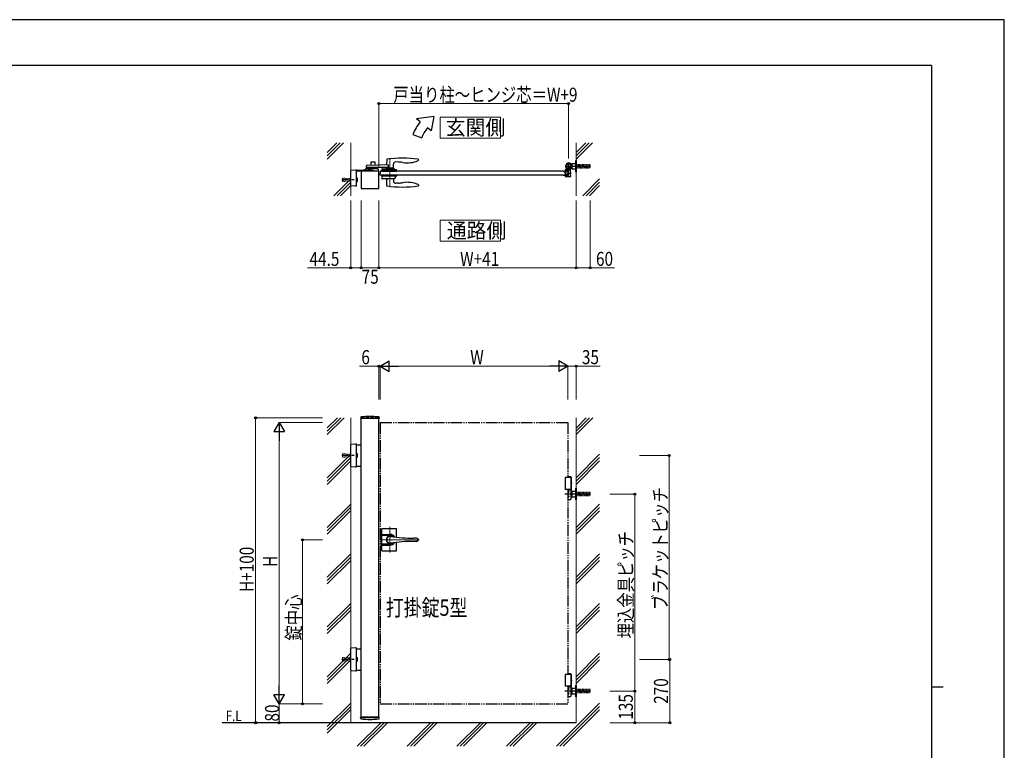
# Model space of a CAD drawing. Units: millimetres. Extents: x 0 to 8410, y 0 to 5940.
# Drawn here: x 4214 to 8410, y 2824 to 5940 of the extents above; entities that cross this region are included whole.
import ezdxf

# ---------------------------------------------------------------- set-up
doc = ezdxf.new("R2010")
doc.units = ezdxf.units.MM
for name, pattern in [('YCENTER_1', [13, 10, -1, 1, -1]), ('YDIVIDE_1', [15, 10, -1, 1, -1, 1, -1]), ('YDOT_1', [2, 1, -1]), ('YHIDDEN_1', [4, 3, -1])]:
    doc.linetypes.add(name, pattern=pattern)
for name, color, linetype, lineweight in [('USER1', 3, 'Continuous', 13), ('YKK_12', 2, 'Continuous', 13), ('YKK_13', 4, 'Continuous', 30), ('YKK_A1', 4, 'Continuous', 30), ('YKK_D', 6, 'Continuous', 13), ('YKK_ZWAK', 7, 'Continuous', 30), ('YSS_K', 3, 'Continuous', 13)]:
    doc.layers.add(name, color=color, linetype=linetype, lineweight=lineweight)
doc.styles.add('text-b', font='extslim2.shx', dxfattribs={"width": 0.8, "bigfont": 'extfont2.shx'})

msp = doc.modelspace()

# ---------------------------------------------------------------- linework, layer by layer
at = {"layer": 'USER1', "linetype": 'Continuous'}
for points in [[(6005.7, 5524.6), (6005.7, 5435.3), (6263.3, 5435.3), (6263.3, 5524.6), (6005.7, 5524.6)], [(6005.7, 5085.1), (6005.7, 4995.9), (6263.3, 4995.9), (6263.3, 5085.1), (6005.7, 5085.1)]]:
    msp.add_lwpolyline(points, dxfattribs=at)
at = {"layer": 'YKK_12', "linetype": 'YCENTER_1'}
msp.add_line((5792, 5349.5), (5792, 5227.5), dxfattribs=at)
at = {"layer": 'YKK_12', "linetype": 'YCENTER_1', "lineweight": 13, "ltscale": 0.5}
for p, q in [((5792, 3777.3), (5792, 3667.3)), ((5750, 3722.3), (5916.3, 3722.3))]:
    msp.add_line(p, q, dxfattribs=at)
at = {"layer": 'YKK_13', "linetype": 'YCENTER_1', "lineweight": 13, "ltscale": 0.5}
msp.add_line((5792, 3706.3), (5792, 3738.3), dxfattribs=at)
at = {"layer": 'YKK_A1'}
for p, q in [((5978.9, 5527), (5905.7, 5517)), ((5921, 5504.2), (5905.7, 5517)), ((5978.9, 5527), (5967, 5465.6)), ((5967, 5465.6), (5951.6, 5478.5)), ((5889.7, 5450), (5927.3, 5436.4)), ((5624.5, 5232.9), (5624.5, 5296.7)), ((5626.4, 5298.7), (5647, 5299.9)), ((5647.5, 5299.4), (5647.5, 5297.9)), ((5647.5, 5298.5), (5720, 5298.5)), ((5647.5, 5297.9), (5647.5, 5231.7)), ((5720, 5294.5), (5647.5, 5294.5)), ((5744, 5294.5), (5669, 5294.5)), ((5669, 5294.5), (5669, 5219.5)), ((5731.5, 5294.5), (5681.5, 5294.5)), ((5712.8, 5300.1), (5700.3, 5300.1)), ((5700.3, 5300.1), (5700.3, 5298.5)), ((5712.8, 5298.5), (5700.3, 5298.5)), ((5701.5, 5305.3), (5700.7, 5304.9)), ((5700.7, 5301.3), (5700.7, 5304.9)), ((5712.3, 5301.3), (5700.7, 5301.3)), ((5700.9, 5300.1), (5700.9, 5301.3)), ((5701.5, 5305.3), (5711.5, 5305.3)), ((5703.6, 5301.3), (5703.6, 5304.9)), ((5706.5, 5294.5), (5706.5, 5298.5)), ((5709.4, 5301.3), (5709.4, 5304.9)), ((5711.5, 5305.3), (5712.3, 5304.9)), ((5712.1, 5300.1), (5712.1, 5301.3)), ((5712.3, 5301.3), (5712.3, 5304.9)), ((5712.8, 5300.1), (5712.8, 5298.5)), ((5720, 5298.5), (5720, 5294.5)), ((5744, 5219.5), (5744, 5294.5)), ((5750.5, 5294.5), (5750, 5286)), ((6530, 5294.5), (6536, 5294.5)), ((6536.7, 5289), (6536, 5294.5)), ((6536.7, 5289), (6543.3, 5289)), ((6538.5, 5300), (6538.5, 5291.5)), ((6539.5, 5314.5), (6566.5, 5314.5)), ((6539.5, 5301), (6545.9, 5301)), ((6542.5, 5290.5), (6539.5, 5290.5)), ((6543.3, 5289), (6544, 5294.5)), ((6543.5, 5291.5), (6543.5, 5295.7)), ((6552.2, 5296), (6543.8, 5296)), ((6549.2, 5294.5), (6544, 5294.5)), ((6549.2, 5294.5), (6550, 5286)), ((6551.2, 5290), (6550, 5288.8)), ((6550, 5288.8), (6550, 5283.2)), ((6552.5, 5289.4), (6550.5, 5289.4)), ((6551.2, 5290), (6552.5, 5290)), ((6551.2, 5282), (6551.2, 5290)), ((6552.5, 5276.3), (6552.5, 5295.7)), ((6553, 5301), (6553, 5328)), ((6559.5, 5302.7), (6559.5, 5286.5)), ((6559.5, 5290), (6560.8, 5290)), ((6561.5, 5289.4), (6559.5, 5289.4)), ((6560.8, 5282), (6560.8, 5290)), ((6560.8, 5290), (6562, 5288.8)), ((6562, 5288.8), (6562, 5283.2)), ((5750.5, 5277.5), (5750, 5286)), ((6530, 5277.5), (6536, 5277.5)), ((6536.7, 5283), (6536, 5277.5)), ((6536.7, 5283), (6543.3, 5283)), ((6538.5, 5280.5), (6538.5, 5272)), ((6542.5, 5281.5), (6539.5, 5281.5)), ((6539.5, 5271), (6561.5, 5271)), ((6543.3, 5283), (6544, 5277.5)), ((6543.5, 5280.5), (6543.5, 5276.3)), ((6552.2, 5276), (6543.8, 5276)), ((6549.2, 5277.5), (6544, 5277.5)), ((6549.2, 5277.5), (6550, 5286)), ((6551.2, 5282), (6550, 5283.2)), ((6552.5, 5282.7), (6550.5, 5282.7)), ((6552.5, 5282), (6551.2, 5282)), ((6559.5, 5285.6), (6559.5, 5276.3)), ((6561.5, 5282.7), (6559.5, 5282.7)), ((6560.8, 5282), (6559.5, 5282)), ((6559.8, 5276), (6562.2, 5276)), ((6560.8, 5282), (6562, 5283.2)), ((6562.5, 5272), (6562.5, 5275.7)), ((5647, 5229.7), (5626.4, 5230.9)), ((5647.5, 5231.7), (5647.5, 5230.2)), ((5669, 5219.5), (5744, 5219.5)), ((5667.2, 4244.2), (5666.9, 4239.4)), ((5745.6, 4238.8), (5667.4, 4238.8)), ((5669, 2962.3), (5669, 4238.8)), ((5744, 2962.3), (5744, 4238.8)), ((5745.9, 4244.2), (5746.1, 4239.4)), ((5624.5, 4035.3), (5624.5, 4128.5)), ((5626.4, 4130.5), (5647, 4131.8)), ((5647.5, 4131.3), (5647.5, 4129.8)), ((5647.5, 4129.8), (5647.5, 4034)), ((5647.5, 4127.4), (5669, 4127.4)), ((5647, 4032), (5626.4, 4033.3)), ((5647.5, 4036.4), (5669, 4036.4)), ((5647.5, 4034), (5647.5, 4032.5)), ((6564.5, 3987.3), (6538.5, 3987.3)), ((6538.5, 3987.3), (6538.5, 3937.3)), ((6563.4, 3990.3), (6550, 3990.3)), ((6564.5, 3988.3), (6550, 3988.3)), ((6562.5, 3987.3), (6562.5, 3937.3)), ((6564.5, 3988.3), (6563.4, 3990.3)), ((6564.5, 3988.3), (6564.5, 3965.5)), ((6563.7, 3962.7), (6564.3, 3962.7)), ((6563.7, 3961.9), (6564.3, 3961.9)), ((6564.5, 3959.2), (6564.5, 3937.3)), ((6564.8, 3964.4), (6565.4, 3964.4)), ((6564.8, 3960.2), (6565.4, 3960.2)), ((6564.2, 3937.3), (6538.5, 3937.3)), ((6550, 3937.3), (6564.5, 3937.3)), ((6550, 3937.3), (6564.5, 3937.3)), ((6564.5, 3934.3), (6550, 3934.3)), ((6564, 3897.3), (6564, 3934.3)), ((6564.5, 3937.3), (6564.5, 3934.3)), ((6567, 3927.8), (6567, 3905.8)), ((6584, 3927.8), (6567, 3927.8)), ((6567, 3905.8), (6584, 3905.8)), ((6584, 3942.3), (6585, 3942.3)), ((6584, 3892.3), (6584, 3942.3)), ((6584, 3905.8), (6584, 3927.8)), ((6585, 3942.3), (6585, 3892.3)), ((6550, 3894.3), (6561, 3894.3)), ((6585, 3892.3), (6584, 3892.3)), ((5624.5, 3165.7), (5624.5, 3258.9)), ((5626.4, 3260.9), (5647, 3262.2)), ((5647.5, 3261.7), (5647.5, 3260.2)), ((5647.5, 3260.2), (5647.5, 3164.5)), ((5647.5, 3257.8), (5669, 3257.8)), ((5647, 3162.5), (5626.4, 3163.7)), ((5647.5, 3166.8), (5669, 3166.8)), ((5647.5, 3164.5), (5647.5, 3163)), ((6564.5, 3147.3), (6538.5, 3147.3)), ((6538.5, 3147.3), (6538.5, 3097.3)), ((6563.4, 3150.3), (6550, 3150.3)), ((6564.5, 3148.3), (6550, 3148.3)), ((6562.5, 3147.3), (6562.5, 3097.3)), ((6564.5, 3148.3), (6563.4, 3150.3)), ((6564.5, 3148.3), (6564.5, 3125.5)), ((6563.7, 3122.7), (6564.3, 3122.7)), ((6563.7, 3121.9), (6564.3, 3121.9)), ((6564.5, 3119.2), (6564.5, 3097.3)), ((6564.8, 3124.4), (6565.4, 3124.4)), ((6564.8, 3120.2), (6565.4, 3120.2)), ((6564.2, 3097.3), (6538.5, 3097.3)), ((6550, 3097.3), (6564.5, 3097.3)), ((6564.5, 3094.3), (6550, 3094.3)), ((6564, 3057.3), (6564, 3094.3)), ((6564.5, 3097.3), (6564.5, 3094.3)), ((6567, 3087.8), (6567, 3065.8)), ((6584, 3087.8), (6567, 3087.8)), ((6567, 3065.8), (6584, 3065.8)), ((6584, 3102.3), (6585, 3102.3)), ((6584, 3052.3), (6584, 3102.3)), ((6584, 3065.8), (6584, 3087.8)), ((6585, 3102.3), (6585, 3052.3)), ((6550, 3054.3), (6561, 3054.3)), ((6585, 3052.3), (6584, 3052.3)), ((6585, 2942.3), (5076.5, 2942.3)), ((5667.2, 2960.4), (5666.9, 2965.3)), ((5745.6, 2965.8), (5667.4, 2965.8)), ((5745.9, 2960.4), (5746.1, 2965.3))]:
    msp.add_line(p, q, dxfattribs=at)
at = {"layer": 'YKK_A1', "linetype": 'Continuous', "ltscale": 0.5}
for p, q in [((5710.5, 5331), (5710.5, 5318.4)), ((5727.5, 5332), (5711.5, 5332)), ((5728.5, 5319), (5728.5, 5331)), ((5778, 5344), (5777.6, 5320.7)), ((5828.3, 5333), (5816.9, 5333.6)), ((5912.9, 5340.8), (5913, 5343.4)), ((5913, 5343.4), (5913, 5344)), ((5678.7, 5294.5), (5678.5, 5298.5)), ((5717.5, 5294.5), (5678.7, 5294.5)), ((5679.5, 5299.5), (5684, 5299.5)), ((5684, 5299.5), (5688.5, 5304)), ((5740.4, 5304), (5688.5, 5304)), ((5692, 5309), (5692, 5316.8)), ((5784.2, 5309), (5692, 5309)), ((5784.2, 5321), (5693, 5317.8)), ((5710.5, 5309), (5710.5, 5304)), ((5741.4, 5294.5), (5717.5, 5294.5)), ((5728.5, 5304), (5728.5, 5309)), ((5741.4, 5303.1), (5741.5, 5298.5)), ((5741.5, 5298.5), (5741.4, 5294.5)), ((5757.2, 5303.1), (5757, 5298.5)), ((5757, 5298.5), (5757.2, 5294.6)), ((5819, 5299.5), (5757.1, 5299.5)), ((5757.2, 5294.5), (5819.9, 5294.6)), ((5758.2, 5304), (5810, 5304)), ((5776.1, 5306.5), (5776.1, 5304.5)), ((5807.5, 5307), (5776.6, 5307)), ((5777.7, 5307), (5777.7, 5309)), ((5784.2, 5321), (5784.2, 5309)), ((5806.3, 5307), (5806.4, 5323.7)), ((5808, 5304.5), (5808, 5306.5)), ((5814.5, 5299.5), (5810, 5304)), ((5819.9, 5294.6), (5820, 5298.5)), ((5757.2, 5277.5), (5757, 5273.5)), ((5757, 5273.5), (5757.4, 5262.5)), ((5819, 5272.5), (5757.1, 5272.5)), ((5757.2, 5277.5), (5819.9, 5277.5)), ((5809.6, 5261.5), (5758.4, 5261.5)), ((5777.8, 5261.5), (5777.3, 5232.8)), ((5806.3, 5261.5), (5806.4, 5252.3)), ((5814.7, 5266.4), (5810, 5261.7)), ((5815, 5272.5), (5814.8, 5266.7)), ((5819.9, 5277.5), (5820, 5273.5)), ((5820, 5273.5), (5820, 5273.5)), ((5777.3, 5232.8), (5777.3, 5232.2)), ((5828.3, 5243.1), (5817, 5242.5)), ((5912.9, 5235.3), (5913, 5232.7)), ((5913, 5232.7), (5913, 5232.1))]:
    msp.add_line(p, q, dxfattribs=at)
at = {"layer": 'YKK_A1', "linetype": 'YCENTER_1'}
for p, q in [((6553, 5297.5), (6553, 5331.5)), ((6647, 5314.5), (6540, 5314.5)), ((5639.6, 5257), (5587.2, 5257)), ((6549.4, 5286), (6563.6, 5286)), ((5639.6, 4081.9), (5587.2, 4081.9)), ((6647, 3917.3), (6537, 3917.3)), ((5639.6, 3212.3), (5587.2, 3212.3)), ((6647, 3077.3), (6537, 3077.3))]:
    msp.add_line(p, q, dxfattribs=at)
at = {"layer": 'YKK_A1', "linetype": 'Continuous'}
for p, q in [((6584, 5289.5), (6584, 5339.5)), ((6584, 5339.5), (6585, 5339.5)), ((6585, 5339.5), (6585, 5289.5)), ((6530, 5294.5), (5750.5, 5294.5)), ((6542, 5310.5), (6542, 5318.5)), ((6564.4, 5310.8), (6560.4, 5305.1)), ((6560.4, 5305.1), (6561.8, 5304.6)), ((6563.6, 5309.6), (6561.3, 5306.3)), ((6564, 5310.5), (6564, 5318.5)), ((6564.4, 5310.8), (6565.4, 5309.7)), ((6567, 5323.5), (6564.5, 5323.5)), ((6567, 5305.5), (6564.5, 5305.5)), ((6584, 5325.5), (6567, 5325.5)), ((6567, 5325.5), (6567, 5303.5)), ((6567, 5303.5), (6584, 5303.5)), ((6584, 5303.5), (6584, 5325.5)), ((6585, 5289.5), (6584, 5289.5)), ((5647.5, 5264.3), (5647.6, 5264.3)), ((5647.6, 5249.8), (5647.5, 5249.8)), ((5647.6, 5264.6), (5647.6, 5249.5)), ((5647.6, 5264.6), (5652.5, 5264.6)), ((5647.6, 5260.8), (5652.5, 5260.8)), ((5647.6, 5253.3), (5652.5, 5253.3)), ((5647.6, 5249.5), (5652.5, 5249.5)), ((5653.1, 5263.5), (5652.5, 5264.6)), ((5653.1, 5250.5), (5652.5, 5249.5)), ((5653.1, 5250.5), (5653.1, 5263.5)), ((6530, 5277.5), (5750.5, 5277.5)), ((5647.5, 4089.1), (5647.6, 4089.1)), ((5647.6, 4074.6), (5647.5, 4074.6)), ((5647.6, 4089.4), (5647.6, 4074.4)), ((5647.6, 4089.4), (5652.5, 4089.4)), ((5647.6, 4085.6), (5652.5, 4085.6)), ((5647.6, 4078.1), (5652.5, 4078.1)), ((5647.6, 4074.4), (5652.5, 4074.4)), ((5653.1, 4088.4), (5652.5, 4089.4)), ((5653.1, 4075.4), (5652.5, 4074.4)), ((5653.1, 4075.4), (5653.1, 4088.4)), ((5647.5, 3219.6), (5647.6, 3219.6)), ((5647.6, 3205.1), (5647.5, 3205.1)), ((5647.6, 3219.8), (5647.6, 3204.8)), ((5647.6, 3219.8), (5652.5, 3219.8)), ((5647.6, 3216.1), (5652.5, 3216.1)), ((5647.6, 3208.6), (5652.5, 3208.6)), ((5647.6, 3204.8), (5652.5, 3204.8)), ((5653.1, 3218.8), (5652.5, 3219.8)), ((5653.1, 3205.8), (5652.5, 3204.8)), ((5653.1, 3205.8), (5653.1, 3218.8))]:
    msp.add_line(p, q, dxfattribs=at)
at = {"layer": 'YKK_A1', "linetype": 'YDOT_1'}
for p, q in [((5703.5, 5305.3), (5704.6, 5303)), ((5704.6, 5303), (5706.5, 5302)), ((5708.4, 5303), (5706.5, 5302)), ((5709.6, 5305.3), (5708.4, 5303)), ((6556.4, 5309.8), (6558.7, 5313)), ((6561.3, 5306.3), (6556.4, 5309.8)), ((6561.7, 5306.9), (6556.8, 5310.3)), ((6558.3, 5312.5), (6563.2, 5309.1)), ((6558.7, 5313), (6563.6, 5309.6)), ((6562.1, 5306.8), (6562.3, 5308.1)), ((6563.2, 5304.9), (6562.1, 5306.8)), ((6563.4, 5308.7), (6562.3, 5308.1)), ((6565.6, 5308.3), (6563.4, 5308.7)), ((6601, 5321.3), (6585, 5321.3)), ((6601, 5317.1), (6585, 5317.1)), ((6585, 5312), (6601, 5312)), ((6585, 5307.8), (6601, 5307.8)), ((6601, 5321.3), (6601, 5307.8)), ((6606, 5320.5), (6601, 5320.5)), ((6601, 5308.5), (6606, 5308.5)), ((6606, 5307.8), (6606, 5321.3)), ((6624, 5321.3), (6606, 5321.3)), ((6624, 5317.1), (6606, 5317.1)), ((6606, 5312), (6624, 5312)), ((6606, 5307.8), (6624, 5307.8)), ((6624, 5307.8), (6624, 5321.3)), ((6629, 5320.5), (6624, 5320.5)), ((6624, 5308.5), (6629, 5308.5)), ((6629, 5307.8), (6629, 5321.3)), ((6645, 5321.3), (6629, 5321.3)), ((6645, 5317.1), (6629, 5317.1)), ((6629, 5312), (6645, 5312)), ((6629, 5307.8), (6645, 5307.8)), ((6645, 5307.8), (6645, 5321.3)), ((5669, 4242.3), (5669, 4238.8)), ((5744, 4242.3), (5744, 4238.8)), ((6601, 3924.1), (6585, 3924.1)), ((6601, 3919.9), (6585, 3919.9)), ((6585, 3914.8), (6601, 3914.8)), ((6585, 3910.6), (6601, 3910.6)), ((6601, 3924.1), (6601, 3910.6)), ((6606, 3923.3), (6601, 3923.3)), ((6601, 3911.3), (6606, 3911.3)), ((6606, 3910.6), (6606, 3924.1)), ((6624, 3924.1), (6606, 3924.1)), ((6624, 3919.9), (6606, 3919.9)), ((6606, 3914.8), (6624, 3914.8)), ((6606, 3910.6), (6624, 3910.6)), ((6624, 3910.6), (6624, 3924.1)), ((6629, 3923.3), (6624, 3923.3)), ((6624, 3911.3), (6629, 3911.3)), ((6629, 3910.6), (6629, 3924.1)), ((6645, 3924.1), (6629, 3924.1)), ((6645, 3919.9), (6629, 3919.9)), ((6629, 3914.8), (6645, 3914.8)), ((6629, 3910.6), (6645, 3910.6)), ((6645, 3910.6), (6645, 3924.1)), ((6601, 3084.1), (6585, 3084.1)), ((6601, 3079.9), (6585, 3079.9)), ((6585, 3074.8), (6601, 3074.8)), ((6585, 3070.6), (6601, 3070.6)), ((6601, 3084.1), (6601, 3070.6)), ((6606, 3083.3), (6601, 3083.3)), ((6601, 3071.3), (6606, 3071.3)), ((6606, 3070.6), (6606, 3084.1)), ((6624, 3084.1), (6606, 3084.1)), ((6624, 3079.9), (6606, 3079.9)), ((6606, 3074.8), (6624, 3074.8)), ((6606, 3070.6), (6624, 3070.6)), ((6624, 3070.6), (6624, 3084.1)), ((6629, 3083.3), (6624, 3083.3)), ((6624, 3071.3), (6629, 3071.3)), ((6629, 3070.6), (6629, 3084.1)), ((6645, 3084.1), (6629, 3084.1)), ((6645, 3079.9), (6629, 3079.9)), ((6629, 3074.8), (6645, 3074.8)), ((6629, 3070.6), (6645, 3070.6)), ((6645, 3070.6), (6645, 3084.1)), ((5744, 2962.3), (5669, 2962.3))]:
    msp.add_line(p, q, dxfattribs=at)
at = {"layer": 'YKK_A1', "linetype": 'YCENTER_1', "ltscale": 0.5}
msp.add_line((6556.5, 5312.1), (6565.7, 5305.7), dxfattribs=at)
at = {"layer": 'YKK_A1', "linetype": 'YDOT_1', "lineweight": 13}
for p, q in [((5589.5, 5261.5), (5589, 5261)), ((5589, 5261), (5589, 5253)), ((5589, 5253), (5589.5, 5252.5)), ((5589.5, 5261.5), (5589.5, 5252.5)), ((5589.5, 5261.5), (5589.9, 5261.5)), ((5589.5, 5252.5), (5589.9, 5252.6)), ((5589.6, 5259.4), (5590.2, 5264.3)), ((5604.5, 5257.5), (5589.6, 5259.4)), ((5604.5, 5256.5), (5589.6, 5254.7)), ((5589.6, 5254.7), (5590.2, 5249.8)), ((5590.1, 5259.3), (5590.8, 5264.7)), ((5590.1, 5254.8), (5590.8, 5249.4)), ((5590.2, 5264.3), (5590.8, 5264.7)), ((5590.2, 5249.8), (5590.8, 5249.4)), ((5590.8, 5264.8), (5604.9, 5263)), ((5590.8, 5249.3), (5604.9, 5251)), ((5604.5, 5256.5), (5604.5, 5257.5)), ((5604.9, 5263), (5624, 5263)), ((5604.9, 5251), (5624, 5251)), ((5624, 5263), (5624, 5251)), ((5624.5, 5262.5), (5624, 5263)), ((5624.5, 5251.5), (5624, 5251)), ((5624.5, 5251.5), (5624.5, 5262.5)), ((5589.5, 4086.4), (5589, 4085.9)), ((5589, 4085.9), (5589, 4077.9)), ((5589, 4077.9), (5589.5, 4077.4)), ((5589.5, 4086.4), (5589.5, 4077.4)), ((5589.5, 4086.4), (5589.9, 4086.3)), ((5589.5, 4077.4), (5589.9, 4077.4)), ((5589.6, 4084.2), (5590.2, 4089.1)), ((5604.5, 4082.4), (5589.6, 4084.2)), ((5604.5, 4081.4), (5589.6, 4079.6)), ((5589.6, 4079.6), (5590.2, 4074.6)), ((5590.1, 4084.1), (5590.8, 4089.6)), ((5590.1, 4079.6), (5590.8, 4074.2)), ((5590.2, 4089.1), (5590.8, 4089.6)), ((5590.2, 4074.6), (5590.8, 4074.2)), ((5590.8, 4089.6), (5604.9, 4087.9)), ((5590.8, 4074.2), (5604.9, 4075.9)), ((5604.5, 4081.4), (5604.5, 4082.4)), ((5604.9, 4087.9), (5624, 4087.9)), ((5604.9, 4075.9), (5624, 4075.9)), ((5624, 4087.9), (5624, 4075.9)), ((5624.5, 4087.4), (5624, 4087.9)), ((5624.5, 4076.4), (5624, 4075.9)), ((5624.5, 4076.4), (5624.5, 4087.4)), ((5589.5, 3216.8), (5589, 3216.3)), ((5589, 3216.3), (5589, 3208.3)), ((5589, 3208.3), (5589.5, 3207.8)), ((5589.5, 3216.8), (5589.5, 3207.8)), ((5589.5, 3216.8), (5589.9, 3216.8)), ((5589.5, 3207.8), (5589.9, 3207.9)), ((5589.6, 3214.6), (5590.2, 3219.6)), ((5604.5, 3212.8), (5589.6, 3214.6)), ((5604.5, 3211.8), (5589.6, 3210)), ((5589.6, 3210), (5590.2, 3205.1)), ((5590.1, 3214.6), (5590.8, 3220)), ((5590.1, 3210.1), (5590.8, 3204.6)), ((5590.2, 3219.6), (5590.8, 3220)), ((5590.2, 3205.1), (5590.8, 3204.6)), ((5590.8, 3220), (5604.9, 3218.3)), ((5590.8, 3204.6), (5604.9, 3206.3)), ((5604.5, 3211.8), (5604.5, 3212.8)), ((5604.9, 3218.3), (5624, 3218.3)), ((5604.9, 3206.3), (5624, 3206.3)), ((5624, 3218.3), (5624, 3206.3)), ((5624.5, 3217.8), (5624, 3218.3)), ((5624.5, 3206.8), (5624, 3206.3)), ((5624.5, 3206.8), (5624.5, 3217.8))]:
    msp.add_line(p, q, dxfattribs=at)
at = {"layer": 'YKK_A1', "linetype": 'YHIDDEN_1', "ltscale": 5}
msp.add_line((5744, 4242.3), (5669, 4242.3), dxfattribs=at)
at = {"layer": 'YKK_A1', "linetype": 'YDIVIDE_1', "ltscale": 5}
for p, q in [((5750, 4222.3), (6550, 4222.3)), ((5750, 4222.3), (5750, 3022.3)), ((6550, 4222.3), (6550, 3987.3)), ((6550, 3937.3), (6550, 3147.3)), ((6550, 3097.3), (6550, 3022.3)), ((5750, 3022.3), (6550, 3022.3))]:
    msp.add_line(p, q, dxfattribs=at)
at = {"layer": 'YKK_A1', "linetype": 'Continuous', "lineweight": 30, "ltscale": 0.5}
for p, q in [((5757, 3676.8), (5757, 3767.8)), ((5757, 3745.3), (5792, 3745.3)), ((5792, 3740.1), (5757, 3740.1)), ((5759, 3769.8), (5818, 3769.8)), ((5820, 3733.2), (5820, 3767.8)), ((5757, 3704.5), (5792, 3704.5)), ((5757, 3699.3), (5792, 3699.3)), ((5820, 3676.8), (5820, 3711.5)), ((5905.1, 3729.3), (5893.5, 3729.3)), ((5905.1, 3715.3), (5893.5, 3715.3)), ((5759, 3674.8), (5818, 3674.8))]:
    msp.add_line(p, q, dxfattribs=at)
at = {"layer": 'YKK_A1'}
for centre, radius in [((6553, 5314.5), 11.5), ((6553, 5314.5), 10.3), ((6553, 3926.8), 2.5), ((6553, 3906.8), 2.5), ((6553, 3926.8), 2.05), ((6553, 3906.8), 2.05), ((6553, 3086.8), 2.5), ((6553, 3066.8), 2.5), ((6553, 3086.8), 2.05), ((6553, 3066.8), 2.05)]:
    msp.add_circle(centre, radius, dxfattribs=at)
for centre, radius, start, end in [((6058.9, 5388.5), 180, 140, 160), ((6058.9, 5388.5), 140, 140, 160), ((5626.5, 5296.7), 2, 93.5, 180), ((5647, 5299.4), 0.5, 0, 93.5), ((5702.2, 5302.8), 2.56, 55.6158, 124.3842), ((5706.5, 5295.8), 9.55, 72.412, 107.588), ((5710.8, 5302.8), 2.56, 55.6158, 124.3842), ((6539.5, 5300), 1, 90, 180), ((6539.5, 5291.5), 1, 180, 270), ((6542.5, 5291.5), 1, 270, 0), ((6543.8, 5295.7), 0.3, 90, 180), ((6545.9, 5303), 2, 270, 58.4137), ((6552.2, 5295.7), 0.3, 0, 90), ((6564.5, 5302.7), 5, 134.1844, 180), ((6539.5, 5280.5), 1, 90, 180), ((6539.5, 5272), 1, 180, 270), ((6542.5, 5280.5), 1, 0, 90), ((6543.8, 5276.3), 0.3, 180, 270), ((6552.2, 5276.3), 0.3, 270, 0), ((6559.5, 5286), 0.3, 113.5782, 246.4218), ((6559.3, 5286.5), 0.2, 293.5782, 0), ((6559.3, 5285.6), 0.2, 0, 66.4218), ((6559.8, 5276.3), 0.3, 180, 270), ((6561.5, 5272), 1, 270, 0), ((6562.2, 5275.7), 0.3, 0, 90), ((5626.5, 5232.9), 2, 180, 266.5), ((5647, 5230.2), 0.5, 266.5, 0), ((5667.4, 4239.3), 0.5, 177, 270), ((5669.2, 4244.1), 2, 96.7443, 177), ((5706.5, 3928.3), 320, 83.2557, 96.7443), ((5743.9, 4244.1), 2, 3, 83.2557), ((5745.6, 4239.3), 0.5, 270, 3), ((5626.5, 4128.5), 2, 93.5, 180), ((5647, 4131.3), 0.5, 0, 93.5), ((5626.5, 4035.3), 2, 180, 266.5), ((5647, 4032.5), 0.5, 266.5, 0), ((6567, 3929.3), 3, 180, 270), ((6567, 3905.3), 3, 90, 180), ((6561, 3897.3), 3, 270, 0), ((5626.5, 3258.9), 2, 93.5, 180), ((5647, 3261.7), 0.5, 0, 93.5), ((5626.5, 3165.7), 2, 180, 266.5), ((5647, 3163), 0.5, 266.5, 0), ((6567, 3089.3), 3, 180, 270), ((6567, 3065.3), 3, 90, 180), ((6561, 3057.3), 3, 270, 0), ((5667.4, 2965.3), 0.5, 90, 183), ((5669.2, 2960.5), 2, 183, 263.2557), ((5706.5, 3276.3), 320, 263.2557, 276.7443), ((5743.9, 2960.5), 2, 276.7443, 357), ((5745.6, 2965.3), 0.5, 357, 90)]:
    msp.add_arc(centre, radius, start, end, dxfattribs=at)
at = {"layer": 'YKK_A1', "linetype": 'Continuous', "ltscale": 0.5}
for centre, radius, start, end in [((5711.5, 5331), 1, 90, 180), ((5727.5, 5331), 1, 0, 90), ((5779, 5344), 1, 97.8178, 179), ((5845.5, 4859.5), 490, 82.1854, 97.8178), ((5816.4, 5323.6), 10, 87, 179.5), ((5819.9, 5173.2), 160, 80.7181, 87), ((5865.1, 5449.5), 120, 260.7181, 292.8747), ((5910.9, 5340.8), 2, 292.8747, 358), ((5912, 5344), 1, 1, 82.1854), ((5679.5, 5298.5), 1, 90, 178), ((5693, 5316.8), 1, 92, 180), ((5740.4, 5303), 1, 2, 90), ((5758.2, 5303), 1, 90, 178), ((5776.6, 5306.5), 0.5, 90, 180), ((5776.6, 5304.5), 0.5, 180, 270), ((5807.5, 5306.5), 0.5, 0, 90), ((5807.5, 5304.5), 0.5, 270, 0), ((5819, 5298.5), 1, 2, 90), ((5758.4, 5262.5), 1, 182, 270), ((5816.4, 5252.5), 10, 181, 273), ((5809.6, 5262), 0.5, 270, 315), ((5814.3, 5266.8), 0.5, 315, 358), ((5819, 5273.5), 1, 270, 358), ((5865.1, 5126.5), 120, 67.1253, 99.2819), ((5778.3, 5232.2), 1, 181, 262.0945), ((5845.5, 5716.5), 490, 262.0945, 277.8146), ((5819.9, 5402.9), 160, 273, 279.2819), ((5910.9, 5235.3), 2, 2, 67.1253), ((5912, 5232.1), 1, 277.8146, 359)]:
    msp.add_arc(centre, radius, start, end, dxfattribs=at)
at = {"layer": 'YKK_A1', "linetype": 'Continuous'}
for centre, radius, start, end in [((6553, 5318.5), 11, 0, 180), ((6553, 5310.5), 11, 180, 0), ((6562.2, 5305.8), 1.3, 250, 310.9647), ((6564.5, 5326.5), 3, 214.8499, 270), ((6564.5, 5302.5), 3, 90, 145.1501), ((6557.2, 5311.6), 9, 310.9647, 339.0353), ((6564.4, 5308.9), 1.3, 339.0353, 40), ((5649.8, 5262.7), 3.32, 325.6158, 34.3842), ((5640.7, 5257), 12.4, 342.412, 17.588), ((5649.8, 5251.4), 3.32, 325.6158, 34.3842), ((5649.8, 4087.5), 3.32, 325.6158, 34.3842), ((5640.7, 4081.9), 12.4, 342.412, 17.588), ((5649.8, 4076.3), 3.32, 325.6158, 34.3842), ((5649.8, 3218), 3.32, 325.6158, 34.3842), ((5640.7, 3212.3), 12.4, 342.412, 17.588), ((5649.8, 3206.7), 3.32, 325.6158, 34.3842)]:
    msp.add_arc(centre, radius, start, end, dxfattribs=at)
at = {"layer": 'YKK_A1', "linetype": 'Continuous', "lineweight": 30, "ltscale": 0.5}
for centre, radius, start, end in [((5759, 3767.8), 2, 90, 180), ((5792, 3722.3), 16.3, 53.1028, 306.8972), ((5792, 3722.3), 14.2, 81.8295, 278.1705), ((5792, 3722.3), 23, 30.8417, 90), ((5792, 3722.3), 17.8, 45.4856, 90), ((5893.5, 4429.3), 700, 261.8295, 270), ((5818, 3767.8), 2, 0, 90), ((5792, 3722.3), 23, 270, 329.1583), ((5792, 3722.3), 17.8, 270, 314.5144), ((5893.5, 3015.3), 700, 90, 98.1705), ((5905.1, 3721.3), 8, 7.1808, 90), ((5905.1, 3723.3), 8, 270, 352.8192), ((5759, 3676.8), 2, 180, 270), ((5818, 3676.8), 2, 270, 0)]:
    msp.add_arc(centre, radius, start, end, dxfattribs=at)
at = {"layer": 'YKK_A1', "extrusion": (0, 0, -1)}
for centre, major_axis, start_param, end_param in [((6563.4, 3962.3), (0, -3.5), 2.778341, 6.646437), ((6557.4, 3962.3), (0, 9), 1.524113, 1.61748), ((6558.6, 3962.3), (0, 9), 1.335292, 1.430335), ((6558.6, 3962.3), (0, 9), 1.711258, 1.806301), ((6559.2, 3962.3), (0, 9), 1.335292, 1.430335), ((6559.2, 3962.3), (0, 9), 1.711258, 1.806301), ((6563.4, 3122.3), (0, -3.5), 2.778341, 6.646437), ((6557.4, 3122.3), (0, 9), 1.524113, 1.61748), ((6558.6, 3122.3), (0, 9), 1.335292, 1.430335), ((6558.6, 3122.3), (0, 9), 1.711258, 1.806301), ((6559.2, 3122.3), (0, 9), 1.335292, 1.430335), ((6559.2, 3122.3), (0, 9), 1.711258, 1.806301)]:
    msp.add_ellipse(centre, major_axis=major_axis, ratio=0.707107, start_param=start_param, end_param=end_param, dxfattribs=at)
at = {"layer": 'YKK_A1'}
for points, knots in [([(6564.3, 3962.7), (6564.4, 3962.8), (6564.5, 3962.8), (6564.6, 3962.8), (6564.7, 3962.9), (6564.8, 3963), (6564.8, 3963.1), (6564.9, 3963.3), (6564.9, 3963.4), (6564.9, 3963.5), (6564.9, 3963.6)], [0, 0, 0, 0, 0.116458, 0.236113, 0.362305, 0.496955, 0.64059, 0.792617, 0.951605, 1.115527, 1.115527, 1.115527, 1.115527]), ([(6564.9, 3961.1), (6564.9, 3961.1), (6564.9, 3961.2), (6564.9, 3961.4), (6564.8, 3961.5), (6564.8, 3961.7), (6564.7, 3961.8), (6564.6, 3961.8), (6564.5, 3961.9), (6564.4, 3961.9), (6564.3, 3961.9)], [0, 0, 0, 0, 0.163922, 0.32291, 0.474935, 0.618569, 0.753217, 0.879409, 0.999064, 1.115521, 1.115521, 1.115521, 1.115521]), ([(6565.5, 3963.6), (6565.5, 3963.5), (6565.5, 3963.4), (6565.5, 3963.3), (6565.6, 3963.1), (6565.7, 3963), (6565.8, 3962.9), (6565.8, 3962.9), (6565.8, 3962.8)], [0, 0, 0, 0, 0.1660377, 0.3303258, 0.4893576, 0.640337, 0.7815789, 0.8599587, 0.8599587, 0.8599587, 0.8599587]), ([(6565.8, 3961.8), (6565.8, 3961.8), (6565.8, 3961.8), (6565.7, 3961.7), (6565.6, 3961.5), (6565.5, 3961.4), (6565.5, 3961.2), (6565.5, 3961.1), (6565.5, 3961.1)], [0, 0, 0, 0, 0.0783682, 0.2196115, 0.3705927, 0.529626, 0.6939153, 0.8599535, 0.8599535, 0.8599535, 0.8599535]), ([(6564.3, 3122.7), (6564.4, 3122.8), (6564.5, 3122.8), (6564.6, 3122.8), (6564.7, 3122.9), (6564.8, 3123), (6564.8, 3123.1), (6564.9, 3123.3), (6564.9, 3123.4), (6564.9, 3123.5), (6564.9, 3123.6)], [0, 0, 0, 0, 0.116458, 0.236113, 0.362305, 0.496955, 0.64059, 0.792617, 0.951605, 1.115527, 1.115527, 1.115527, 1.115527]), ([(6564.9, 3121.1), (6564.9, 3121.1), (6564.9, 3121.2), (6564.9, 3121.4), (6564.8, 3121.5), (6564.8, 3121.7), (6564.7, 3121.8), (6564.6, 3121.8), (6564.5, 3121.9), (6564.4, 3121.9), (6564.3, 3121.9)], [0, 0, 0, 0, 0.163922, 0.32291, 0.474935, 0.618569, 0.753217, 0.879409, 0.999064, 1.115521, 1.115521, 1.115521, 1.115521]), ([(6565.5, 3123.6), (6565.5, 3123.5), (6565.5, 3123.4), (6565.5, 3123.3), (6565.6, 3123.1), (6565.7, 3123), (6565.8, 3122.9), (6565.8, 3122.9), (6565.8, 3122.8)], [0, 0, 0, 0, 0.1660377, 0.3303258, 0.4893576, 0.640337, 0.7815789, 0.8599587, 0.8599587, 0.8599587, 0.8599587]), ([(6565.8, 3121.8), (6565.8, 3121.8), (6565.8, 3121.8), (6565.7, 3121.7), (6565.6, 3121.5), (6565.5, 3121.4), (6565.5, 3121.2), (6565.5, 3121.1), (6565.5, 3121.1)], [0, 0, 0, 0, 0.0783682, 0.2196115, 0.3705927, 0.529626, 0.6939153, 0.8599535, 0.8599535, 0.8599535, 0.8599535])]:
    msp.add_open_spline(points, degree=3, knots=knots, dxfattribs=at)
at = {"layer": 'YKK_D'}
for p, q in [((5744, 5314.5), (5744, 5583)), ((5744, 5582), (6553, 5582)), ((6553, 5347.5), (6553, 5583)), ((5624.5, 5169.5), (5624.5, 4881)), ((5669, 5169.5), (5669, 4881)), ((5669, 5169.5), (5669, 4881)), ((5744, 5169.5), (5744, 4881)), ((5744, 5169.5), (5744, 4881)), ((6585, 5169.5), (6585, 4881)), ((6585, 5169.5), (6585, 4881)), ((6645, 5169.5), (6645, 4881)), ((5624.5, 4882), (5441.1, 4882)), ((5669, 4882), (5624.5, 4882)), ((5744, 4882), (5669, 4882)), ((5744, 4882), (6585, 4882)), ((6585, 4882), (6645, 4882)), ((6645, 4882), (6748.4, 4882)), ((5744, 4462.8), (5662, 4462.8)), ((5744, 4320.4), (5744, 4463.8)), ((5750, 4462.8), (5744, 4462.8)), ((5750, 4320.4), (5750, 4463.8)), ((5750, 4320.4), (5750, 4463.8)), ((5750, 4462.8), (5767, 4462.8)), ((5795, 4462.8), (6505, 4462.8)), ((6550, 4320.4), (6550, 4463.8)), ((6550, 4320.4), (6550, 4463.8)), ((6550, 4462.8), (6585, 4462.8)), ((6585, 4320.4), (6585, 4463.8)), ((6585, 4462.8), (6688.4, 4462.8)), ((5504.5, 4242.3), (5218.5, 4242.3)), ((5219.5, 4242.3), (5219.5, 2942.3)), ((5504.5, 4222.3), (5318.5, 4222.3)), ((5319.5, 4177.3), (5319.5, 3067.3)), ((6855, 4081.9), (6982.9, 4081.9)), ((6981.9, 4081.9), (6981.9, 3211.9)), ((6728.6, 3916.9), (6836, 3916.9)), ((6835, 3916.9), (6835, 3076.9)), ((5504.5, 3722.3), (5418.5, 3722.3)), ((5419.5, 3722.3), (5419.5, 3022.3)), ((6855, 3211.9), (6982.9, 3211.9)), ((6855, 3211.9), (6986, 3211.9)), ((6985, 3211.9), (6985, 2942.3)), ((6728.6, 3076.9), (6836, 3076.9)), ((6728.6, 3076.9), (6836, 3076.9)), ((6835, 3076.9), (6835, 2942.3)), ((5504.5, 3022.3), (5318.5, 3022.3)), ((5504.5, 3022.3), (5318.5, 3022.3)), ((5319.5, 3022.3), (5319.5, 2942.3)), ((5504.5, 3022.3), (5418.5, 3022.3)), ((5494.9, 2942.3), (5218.5, 2942.3)), ((5324.5, 2942.3), (5318.5, 2942.3)), ((6729, 2942.3), (6836, 2942.3)), ((6729, 2942.3), (6986, 2942.3))]:
    msp.add_line(p, q, dxfattribs=at)
at = {"layer": 'YKK_D', "lineweight": -2}
for p, q in [((5750, 4462.8), (5789, 4485.3)), ((5750, 4462.8), (5789, 4440.3)), ((5750, 4462.8), (5828, 4462.8)), ((5789, 4440.3), (5789, 4485.3)), ((6550, 4462.8), (6472.1, 4462.8)), ((6550, 4462.8), (6511, 4485.3)), ((6511, 4485.3), (6511, 4440.3)), ((6550, 4462.8), (6511, 4440.3)), ((5319.5, 4222.3), (5297, 4183.4)), ((5319.5, 4222.3), (5342, 4183.4)), ((5319.5, 4222.3), (5319.5, 4144.4)), ((5297, 4183.4), (5342, 4183.4)), ((5319.5, 3022.3), (5319.5, 3100.3)), ((5319.5, 3022.3), (5297, 3061.3)), ((5342, 3061.3), (5297, 3061.3)), ((5319.5, 3022.3), (5342, 3061.3))]:
    msp.add_line(p, q, dxfattribs=at)
at = {"layer": 'YKK_D', "linetype": 'ByBlock', "lineweight": -2}
for centre in [(5744, 5582), (6553, 5582), (5624.5, 4882), (5669, 4882), (5669, 4882), (5744, 4882), (5744, 4882), (6585, 4882), (6585, 4882), (6645, 4882), (5744, 4462.8), (6585, 4462.8), (5219.5, 4242.3), (6981.9, 4081.9), (6835, 3916.9), (5419.5, 3722.3), (6981.9, 3211.9), (6985, 3211.9), (6835, 3076.9), (6835, 3076.9), (5419.5, 3022.3), (5219.5, 2942.3), (5319.5, 2942.3), (6835, 2942.3), (6985, 2942.3)]:
    msp.add_circle(centre, 4.25, dxfattribs=at)
at = {"layer": 'YKK_ZWAK'}
for p, q in [((8410, 5940), (0, 5940)), ((8410, 0), (8410, 5940)), ((8100, 5745), (300, 5745)), ((8100, 5745), (8100, 445)), ((8100, 3095), (8150, 3095))]:
    msp.add_line(p, q, dxfattribs=at)
at = {"layer": 'YSS_K', "linetype": 'Continuous'}
for p, q in [((5524.5, 5373.2), (5565.9, 5414.5)), ((5524.5, 5359), (5580.1, 5414.5)), ((5524.5, 5344.9), (5594.2, 5414.5)), ((6585, 5373.2), (6626.4, 5414.5)), ((6585, 5359), (6640.6, 5414.5)), ((6585, 5344.9), (6654.7, 5414.5)), ((5553, 5189.5), (5624.5, 5261)), ((5567.2, 5189.5), (5624.5, 5246.9)), ((6613.5, 5189.5), (6685, 5261)), ((6627.7, 5189.5), (6685, 5246.9)), ((5581.3, 5189.5), (5624.5, 5232.7)), ((6641.8, 5189.5), (6685, 5232.7)), ((5524.5, 4199), (5567.9, 4242.3)), ((5524.5, 4184.8), (5582, 4242.3)), ((5524.5, 4170.7), (5596.2, 4242.3)), ((6585, 4198.8), (6628.5, 4242.3)), ((6585, 4184.7), (6642.7, 4242.3)), ((6585, 4170.5), (6656.8, 4242.3)), ((5524.5, 3986.8), (5624.5, 4086.8)), ((5524.5, 3972.7), (5624.5, 4072.7)), ((6585, 3986.7), (6685, 4086.7)), ((6585, 3972.5), (6685, 4072.5)), ((5524.5, 3958.5), (5624.5, 4058.5)), ((6585, 3958.4), (6685, 4058.4)), ((5524.5, 3774.7), (5624.5, 3874.7)), ((5524.5, 3760.6), (5624.5, 3860.6)), ((6585, 3774.5), (6685, 3874.5)), ((6585, 3760.4), (6685, 3860.4)), ((5524.5, 3746.4), (5624.5, 3846.4)), ((6585, 3746.3), (6685, 3846.3)), ((5524.5, 3562.6), (5624.5, 3662.6)), ((6585, 3562.4), (6685, 3662.4)), ((5524.5, 3548.4), (5624.5, 3648.4)), ((5524.5, 3534.3), (5624.5, 3634.3)), ((6585, 3548.3), (6685, 3648.3)), ((6585, 3534.1), (6685, 3634.1)), ((5524.5, 3350.4), (5624.5, 3450.4)), ((6585, 3350.3), (6685, 3450.3)), ((5524.5, 3336.3), (5624.5, 3436.3)), ((5524.5, 3322.1), (5624.5, 3422.1)), ((6585, 3336.1), (6685, 3436.1)), ((6585, 3322), (6685, 3422)), ((5524.5, 3138.3), (5624.5, 3238.3)), ((6585, 3138.1), (6685, 3238.1)), ((5524.5, 3124.2), (5624.5, 3224.2)), ((5524.5, 3110), (5624.5, 3210)), ((6585, 3124), (6685, 3224)), ((6585, 3109.9), (6685, 3209.9)), ((5524.5, 2926.2), (5624.5, 3026.2)), ((6501.3, 2842.3), (6685, 3026)), ((5524.5, 2912), (5624.5, 3012)), ((5524.5, 2897.9), (5624.5, 2997.9)), ((6515.5, 2842.3), (6685, 3011.9)), ((6529.6, 2842.3), (6685, 2997.7)), ((5652.8, 2842.3), (5752.8, 2942.3)), ((5667, 2842.3), (5767, 2942.3)), ((5681.1, 2842.3), (5781.1, 2942.3)), ((5864.9, 2842.3), (5964.9, 2942.3)), ((5879.1, 2842.3), (5979.1, 2942.3)), ((5893.2, 2842.3), (5993.2, 2942.3)), ((6077.1, 2842.3), (6177.1, 2942.3)), ((6091.2, 2842.3), (6191.2, 2942.3)), ((6105.4, 2842.3), (6205.4, 2942.3)), ((6289.2, 2842.3), (6389.2, 2942.3)), ((6303.4, 2842.3), (6403.4, 2942.3)), ((6317.5, 2842.3), (6417.5, 2942.3))]:
    msp.add_line(p, q, dxfattribs=at)
at = {"layer": 'YSS_K'}
for p, q in [((5624.5, 5189.5), (5624.5, 5414.5)), ((6585, 5189.5), (6585, 5414.5)), ((5624.5, 2942.3), (5624.5, 4242.3)), ((6585, 2942.3), (6585, 4242.3)), ((6585, 2942.3), (5624.5, 2942.3))]:
    msp.add_line(p, q, dxfattribs=at)

# ---------------------------------------------------------------- texts
at = {"layer": 'USER1', "style": 'text-b'}
for s, height, width, p in [('玄関側', 63.75, 0.970588, (6030.1, 5448.1)), ('通路側', 63.75, 0.970588, (6034.4, 5008.6)), ('打掛錠5型', 70, 0.8, (5774, 3397.6)), ('F.L', 45, 0.8, (5092.1, 2948.8))]:
    msp.add_text(s, height=height, dxfattribs=dict(at, width=width)).set_placement(p)
at = {"layer": 'YKK_D', "style": 'text-b', "width": 0.8}
for s, p in [('戸当り柱～ヒンジ芯＝W+9', (5806.1, 5590)), ('44.5', (5449.1, 4890)), ('W+41', (6090.9, 4890)), ('60', (6670, 4890)), ('75', (5671.3, 4814)), ('6', (5670, 4470.8)), ('35', (6610, 4470.8)), ('W', (6134, 4470.8))]:
    msp.add_text(s, height=60, dxfattribs=at).set_placement(p)
for s, p in [('ブラケットピッチ', (6973.9, 3422.9)), ('埋込金具ピッチ', (6827, 3301.7)), ('H+100', (5211.5, 3499.5)), ('H', (5311.5, 3606.3)), ('錠中心', (5411.5, 3292.3)), ('270', (6977, 3022.7)), ('135', (6827, 2955.2)), ('80', (5319.5, 2947.1))]:
    msp.add_text(s, height=60, rotation=90, dxfattribs=at).set_placement(p)

doc.saveas('drawing.dxf')
